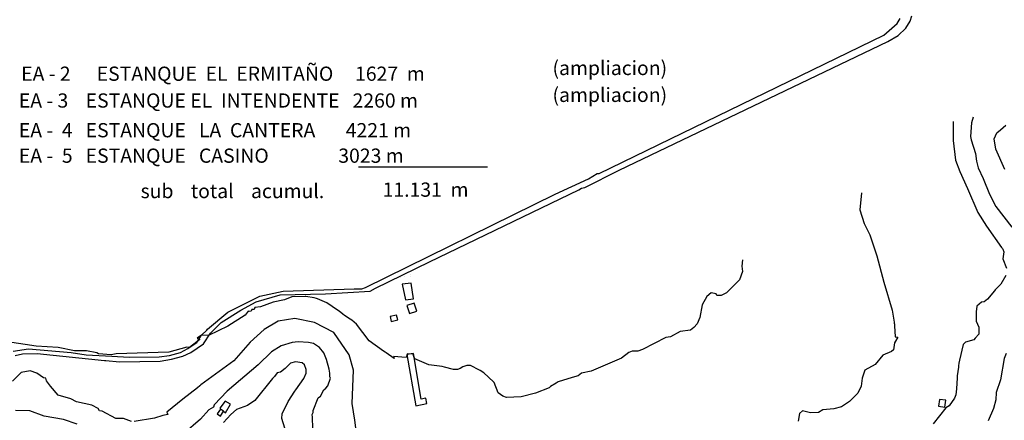
# Model space of a CAD drawing. Units: millimetres. Extents: x -64 to 72812, y -89 to 29605.
# Drawn here: x 38202 to 47203, y 12514 to 16177 of the extents above; entities that cross this region are included whole.
import ezdxf

# ---------------------------------------------------------------- set-up
doc = ezdxf.new("R2010")
doc.units = ezdxf.units.MM
doc.header["$LTSCALE"] = 6
doc.linetypes.add('DOT', pattern=[6.35, 0, -6.35])
for name, color, linetype, lineweight in [('caminos', 40, 'Continuous', 30), ('equipamiento', 11, 'Continuous', 30), ('sendero', 31, 'DOT', 30)]:
    doc.layers.add(name, color=color, linetype=linetype, lineweight=lineweight)
doc.layers.add('cuadro', color=3, linetype='Continuous')
doc.layers.add('curvas indice', color=60, linetype='Continuous')
doc.styles.add('texto cuadro', font='ARIAL.TTF', dxfattribs={"height": 130})

msp = doc.modelspace()

# ---------------------------------------------------------------- linework, layer by layer
at = {"layer": 'caminos', "ltscale": 1.5}
for points in [[(38161.7, 13105), (38228.3, 13121.7), (38361.7, 13125), (38978.3, 13061.7), (38988.3, 13061.7), (39115, 13048.3), (39485, 13055), (39588.3, 13071.7), (39691.7, 13101.7), (39765, 13135), (39881.4, 13212.1), (39946.7, 13310.1), (40044.7, 13408.1), (40224.4, 13522.4), (40363.2, 13595.8), (40583.7, 13661.1), (40998.3, 13671.7), (41405, 13695), (41455, 13721.7), (41947.6, 13963.2), (43311.7, 14621.7), (43338.3, 14635), (43368.3, 14641.7), (43681.7, 14801.7), (46138.3, 15978.3), (46231.7, 16031.7), (46301.7, 16098.3), (46341.7, 16161.7), (46358.3, 16211.7)], [(38141.7, 13145), (38281.7, 13168.3), (38670.9, 13133.2), (38809.1, 13113.9), (39045, 13101.7), (39201.7, 13091.7), (39478.3, 13095), (39571.2, 13105), (39670.9, 13133.9), (39738.4, 13169.2), (39822, 13223.9), (39865, 13291.7), (39911.7, 13338.3), (39918.3, 13348.3), (40105, 13501.7), (40398.3, 13648.3), (40611.7, 13695), (41258.3, 13715), (41268.3, 13715), (41328.3, 13715), (41361.7, 13728.3), (43098.3, 14581.7), (43401.7, 14721.7), (43481.7, 14771.7), (43498.3, 14771.7), (46101.7, 16035), (46221.7, 16141.7), (46251.7, 16188.3)]]:
    msp.add_lwpolyline(points, dxfattribs=at)
at = {"layer": 'cuadro', "ltscale": 1.5}
msp.add_lwpolyline([(42477.2, 14829.6), (41299.7, 14829.6)], dxfattribs=at)
at = {"layer": 'curvas indice', "ltscale": 1.5}
for points in [[(46733.5, 15244.4), (46733.5, 15072.3), (46757, 14892.3), (46796.1, 14788.7), (46866.5, 14632.2), (46960.4, 14413.1), (47038.7, 14288), (47178.3, 14095), (47185, 14085), (47188.3, 14078.3), (47198.3, 14055), (47188.3, 13991.7), (47221.7, 13905)], [(46916.8, 15284.3), (46902.8, 15233.1), (46893.5, 15107.3), (46898.1, 15079.4), (46940.1, 14953.6), (46949.4, 14883.7), (46963.4, 14823.2), (47010, 14725.4), (47065.9, 14581), (47126.5, 14469.2), (47271.7, 14278.3)], [(47208.3, 14808.3), (47124.2, 14993.2), (47110.1, 15086.6), (47133.5, 15142.6), (47166.2, 15170.6), (47217.6, 15212.6)], [(45896, 14592.2), (45883.2, 14439.3), (45921.4, 14311.9), (45972.4, 14210), (46036.1, 14018.9), (46099.9, 13776.9), (46178.3, 13521.7), (46195, 13411.7), (46195, 13401.7), (46198.3, 13391.7), (46198.3, 13378.3), (46205, 13278.3), (46228.3, 13275), (46198.3, 13221.7), (46188.3, 13158.3), (46171.7, 13141.7), (46091.7, 13108.3), (46021.7, 13025), (45928.3, 12971.7), (45901.7, 12898.3), (45895, 12825), (45865, 12761.7), (45788.3, 12685), (45715, 12638.3), (45645, 12618.3), (45545, 12608.3), (45505, 12585), (45431.7, 12581.7), (45358.3, 12601.7), (45331.7, 12575), (45318.3, 12505)], [(44808.3, 13981.7), (44801.7, 13921.7), (44808.3, 13875), (44781.7, 13798.3), (44661.7, 13678.3), (44615, 13655), (44575, 13655), (44568.3, 13671.7), (44521.7, 13678.3), (44481.7, 13645), (44441.7, 13568.3), (44418.3, 13455), (44395, 13395), (44365, 13361.7), (44334.6, 13337.8), (44239.2, 13327.2), (44151.7, 13278.3), (44108.3, 13271.7), (43895, 13161.7), (43851.7, 13145), (43801.7, 13145), (43771.7, 13135), (43701.7, 13081.7), (43425, 12961.7), (43338.3, 12945), (43308.3, 12921.7), (43251.7, 12905), (43125, 12865), (43105, 12855), (43055, 12821.7), (43041.7, 12811.7), (42918.3, 12761.7), (42785, 12728.3), (42651.7, 12721.7), (42617.3, 12733.8), (42574.9, 12765.5), (42538.3, 12858.3), (42531.7, 12865), (42445, 12948.3), (42411.7, 12968.3), (42405, 12971.7), (42321.7, 13015), (42288.3, 13015), (42251.7, 13001.7), (42228.3, 12988.3), (42205, 12978.3), (42168.3, 12978.3), (42085, 12998.3), (42065, 13005), (41941.7, 13021.7), (41815, 13075), (41805, 13098.3), (41798.3, 13118.3), (41748.3, 13121.7), (41735, 13088.3), (41618.3, 13098.3), (41625, 13078.3), (41551.7, 13131.7), (41541.7, 13138.3), (41528.3, 13145), (41395, 13241.7), (41281.7, 13391.7), (41238.3, 13428.3), (41221.7, 13438.3), (41171.7, 13471.7), (41155, 13485), (41121.7, 13511.7), (41108.3, 13521.7), (41008.3, 13588.3), (40925, 13625), (40915, 13628.3), (40895, 13635), (40818.3, 13645), (40811.7, 13645), (40688.3, 13641.7), (40621.7, 13615), (40518.3, 13595), (40401.7, 13551.7), (40351.7, 13545), (40345, 13528.3), (40325, 13528.3), (40318.3, 13511.7), (40298.3, 13508.3), (40291.7, 13511.7), (40261.7, 13475), (40105, 13375), (39928.3, 13288.3), (39865, 13291.7), (39825, 13265), (39848.3, 13251.7), (39755, 13178.3), (39728.3, 13181.7), (39565, 13138.3), (39085, 13121.7), (39038.3, 13111.7), (38921.7, 13121.7), (38908.3, 13131.7), (38811.7, 13148.3), (38703.4, 13148), (38555, 13179.8), (38353.5, 13190.4), (38091.7, 13231.7)], [(47215, 13838.3), (47171.7, 13758.3), (47118.3, 13708.3), (47111.7, 13698.3), (47048.3, 13621.7), (47018.3, 13598.3), (46995, 13595), (46951.7, 13558.3), (46944.8, 13505.6), (46944.8, 13419.5), (46968.3, 13364.8), (46968.3, 13302.2), (46935, 13265), (46925, 13248.3), (46848.3, 13228.3), (46825, 13208.3), (46791.7, 13065), (46788.3, 13035), (46785, 13011.7), (46785, 12998.3), (46771.7, 12921.7), (46771.7, 12901.7), (46765, 12801.7), (46761.7, 12775), (46758.3, 12748.3), (46748.3, 12715), (46698.3, 12645), (46668.3, 12628.3), (46551.7, 12481.7)], [(41291, 12324), (41265.5, 12515.1), (41240, 12667.9), (41252.8, 12973.7), (41214.5, 13113.8), (41074.4, 13317.6), (40896, 13406.8), (40717.6, 13445), (40564.6, 13419.5), (40437.2, 13343.1), (40309.8, 13228.4), (40158.3, 13058.3), (39858.3, 12838.3), (39848.3, 12828.3), (39828.3, 12811.7), (39691.7, 12708.3), (39548.3, 12588.3), (39555, 12568.3), (39511.7, 12558.3), (39435, 12535), (39248.3, 12501.7)], [(40881.7, 12438.3), (40878.3, 12541.7), (40875, 12568.3), (40885, 12585), (40885, 12605), (40931.7, 12718.3), (40951.7, 12735), (40981.7, 12791.7), (41001.7, 12808.3), (41018.3, 12828.3), (41041.7, 12898.3), (41037.4, 12912.2), (41037.4, 12943.5), (41029.6, 12982.6), (41006.1, 13068.6), (40982.6, 13131.2), (40943.5, 13178.2), (40888.7, 13217.3), (40841.7, 13225.1), (40747.8, 13232.9), (40693, 13225.1), (40591.3, 13193.8), (40505.2, 13139), (40381.7, 13021.7), (40098.3, 12781.7), (39978.3, 12655), (39975, 12635), (39931.7, 12608.3), (39855, 12525), (39700.4, 12390)], [(47218.3, 13125), (47201.7, 13078.3), (47168.3, 12885), (47128.3, 12768.3), (47125, 12701.7), (47105, 12621.7), (47055, 12508.3)], [(39225, 12501.7), (39151.7, 12531.7), (39081.7, 12531.7), (38955, 12598.3), (38931.7, 12601.7), (38918.3, 12621.7), (38861.7, 12651.7), (38721.7, 12681.7), (38668.3, 12711.7), (38555, 12745), (38485, 12825), (38448.3, 12875), (38441.7, 12898.3), (38418.3, 12901.7), (38358.3, 12945), (38298.3, 12965), (38215, 12951.7), (38135, 12871.7)], [(40625.5, 12442.6), (40597.5, 12531.1), (40602.2, 12573), (40655, 12685), (40718.3, 12781.7), (40725, 12791.7), (40798.3, 12895), (40821.7, 12945), (40821.7, 12978.3), (40805, 13021.7), (40785, 13038.3), (40721.7, 13048.3), (40678.3, 13035), (40645, 13001.7), (40628.3, 12988.3), (40585, 12955), (40555, 12948.3), (40531.7, 12915), (40518.3, 12901.7), (40511.7, 12895), (40351.7, 12695), (40285, 12648.3), (40185, 12611.7), (40131.6, 12568.4), (40066.4, 12493.9)], [(38728.3, 12478.3), (38601.7, 12521.7), (38425, 12551.7), (38295, 12601.7), (38165, 12605)]]:
    msp.add_lwpolyline(points, dxfattribs=at)
at = {"layer": 'equipamiento', "ltscale": 1.5}
for points in [[(41730.1, 13614.7), (41801.5, 13624.9), (41781.1, 13767.6), (41699.5, 13757.4)], [(41740.3, 13563.7), (41764.8, 13490.3), (41832.1, 13512.7), (41807.6, 13586.2)], [(41587.3, 13461.7), (41598.7, 13416.1), (41658.7, 13431.2), (41647.3, 13476.7)], [(41740.3, 13115.1), (41821.9, 12646), (41923.9, 12666.4), (41913.7, 12717.4), (41872.9, 12707.2), (41801.5, 13125.3)], [(46608.9, 12705.6), (46599.9, 12642.8), (46659.9, 12634.3), (46668.9, 12697.1)], [(40007.8, 12572.3), (40036, 12552.8), (40066.4, 12596.8), (40038.2, 12616.3)]]:
    msp.add_lwpolyline(points, close=True, dxfattribs=at)
msp.add_lwpolyline([(40066.4, 12596.8), (40083.6, 12582.1), (40127.5, 12660.3), (40078.7, 12689.6), (40032.2, 12623.6), (40038.2, 12616.3)], dxfattribs=at)
at = {"layer": 'sendero', "ltscale": 1.5}
msp.add_lwpolyline([(41781.1, 13767.6), (41770.9, 13849.2), (41679.1, 13818.6), (41699.5, 13757.4)], dxfattribs=at)

# ---------------------------------------------------------------- texts
at = {"layer": 'cuadro', "ltscale": 1.5, "style": 'texto cuadro'}
for s, p in [('EA - 2      ESTANQUE  EL  ERMITAÑO     1627  m', (38215.7, 15617.8)), ('(ampliacion)', (43072.4, 15670.3)), ('EA - 3    ESTANQUE EL  INTENDENTE   2260 m', (38194.1, 15372.8)), ('(ampliacion)', (43072.4, 15424.5)), ('EA -  4   ESTANQUE   LA  CANTERA       4221 m', (38194.1, 15101.2)), ('EA -  5   ESTANQUE   CASINO                3023 m', (38194.1, 14868.4)), ('sub    total    acumul.', (39307, 14545)), ('11.131  m', (41519.7, 14557.9))]:
    msp.add_text(s, height=130, dxfattribs=at).set_placement(p)

doc.saveas('drawing.dxf')
